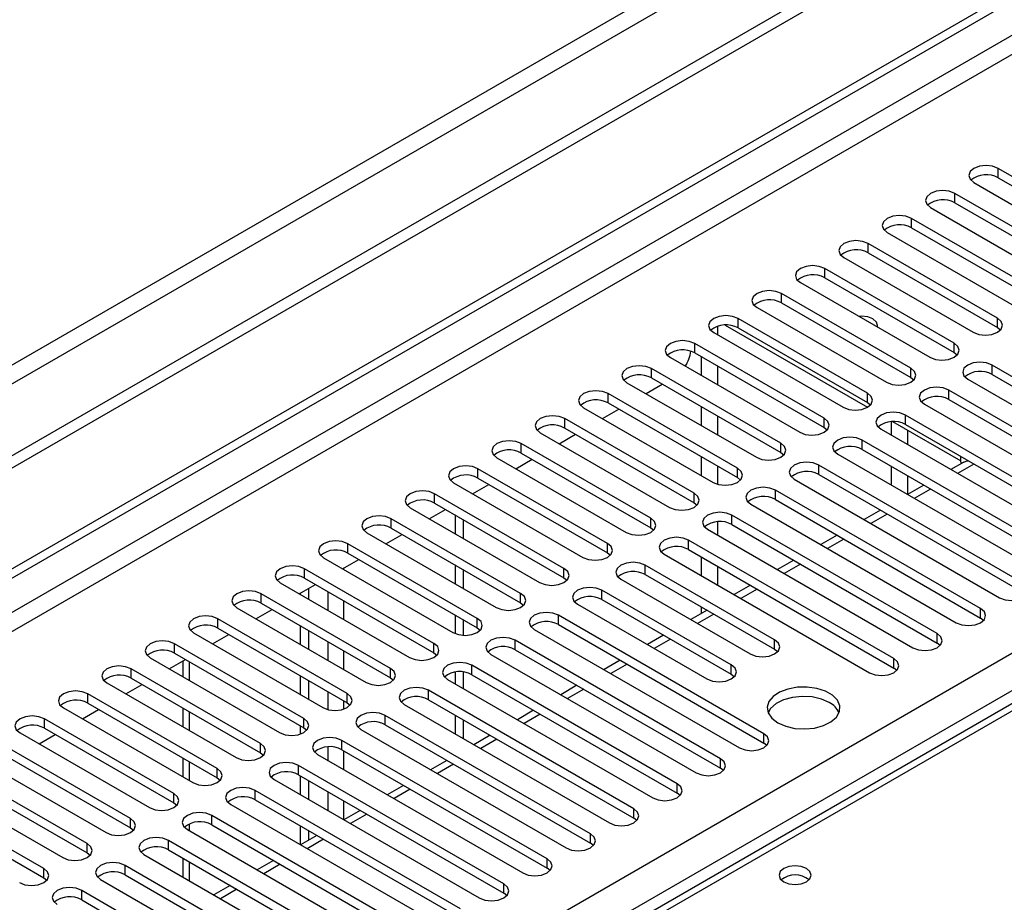
# Model space of a CAD drawing. Units: millimetres. Extents: x 2 to 5882, y 6 to 8322.
# Drawn here: x 3508 to 3636, y 2322 to 2437 of the extents above; entities that cross this region are included whole.
import ezdxf

# ---------------------------------------------------------------- set-up
doc = ezdxf.new("R2010")
doc.units = ezdxf.units.MM
doc.header["$LTSCALE"] = 28

msp = doc.modelspace()

# ---------------------------------------------------------------- linework, layer by layer
at = {"color": 7, "linetype": 'Continuous', "lineweight": 25}
for p, q in [((3990.46, 2659.676), (2586.146, 1848.983)), ((3990.46, 2658.043), (2586.146, 1847.35)), ((2286.687, 1661.36), (3659.888, 2454.093)), ((2287.747, 1660.748), (3660.949, 2453.48)), ((3652.534, 2408.312), (3635.652, 2418.057)), ((3635.652, 2416.833), (3652.534, 2407.087)), ((3632.47, 2416.22), (3649.352, 2406.475)), ((3646.877, 2405.046), (3629.995, 2414.792)), ((3626.813, 2412.955), (3643.695, 2403.209)), ((3629.995, 2413.567), (3646.877, 2403.821)), ((3641.22, 2401.78), (3624.338, 2411.526)), ((3624.338, 2410.301), (3641.22, 2400.555)), ((3621.156, 2409.689), (3638.038, 2399.943)), ((3635.563, 2398.515), (3618.681, 2408.26)), ((3615.499, 2406.424), (3632.381, 2396.678)), ((3618.681, 2407.036), (3635.563, 2397.29)), ((3629.906, 2395.249), (3613.024, 2404.995)), ((3613.024, 2403.77), (3629.906, 2394.024)), ((3609.842, 2403.158), (3626.724, 2393.412)), ((3624.249, 2391.983), (3607.367, 2401.729)), ((3604.185, 2399.892), (3621.068, 2390.146)), ((3607.367, 2400.504), (3624.249, 2390.759)), ((3599.077, 2396.31), (3599.077, 2397.471)), ((3600.016, 2397.618), (3618.604, 2386.887)), ((3600.017, 2397.618), (3618.604, 2386.888)), ((3618.593, 2388.718), (3601.71, 2398.464)), ((3598.528, 2396.627), (3615.411, 2386.881)), ((3601.71, 2397.239), (3618.593, 2387.493)), ((3635.563, 2397.29), (3635.956, 2396.984)), ((3612.936, 2385.452), (3596.054, 2395.198)), ((3596.054, 2393.973), (3612.936, 2384.227)), ((3596.955, 2391.003), (3596.955, 2393.453)), ((3629.906, 2394.024), (3630.3, 2393.718)), ((3592.872, 2393.361), (3609.754, 2383.615)), ((3599.077, 2389.779), (3599.077, 2392.228)), ((3661.638, 2376.931), (3634.856, 2392.392)), ((3607.279, 2382.186), (3590.397, 2391.932)), ((3634.856, 2391.167), (3661.638, 2375.706)), ((3587.215, 2390.095), (3604.097, 2380.35)), ((3589.697, 2388.662), (3591.818, 2389.887)), ((3590.397, 2390.707), (3607.279, 2380.962)), ((3624.249, 2390.759), (3624.643, 2390.452)), ((3631.674, 2390.555), (3658.456, 2375.094)), ((3601.622, 2378.921), (3584.74, 2388.667)), ((3655.981, 2373.665), (3629.199, 2389.126)), ((3584.74, 2387.442), (3601.622, 2377.696)), ((3618.593, 2387.493), (3618.986, 2387.187)), ((3626.017, 2387.289), (3652.799, 2371.828)), ((3629.199, 2387.901), (3655.981, 2372.44)), ((3581.558, 2386.83), (3598.44, 2377.084)), ((3584.04, 2385.397), (3586.161, 2386.621)), ((3596.955, 2384.472), (3596.955, 2386.921)), ((3650.324, 2370.4), (3623.542, 2385.86)), ((3595.965, 2375.655), (3579.083, 2385.401)), ((3599.077, 2383.248), (3599.077, 2385.697)), ((3621.704, 2385.008), (3621.704, 2383.248)), ((3621.848, 2385.015), (3630.755, 2379.873)), ((3621.849, 2385.015), (3630.755, 2379.873)), ((3623.542, 2384.635), (3650.324, 2369.175)), ((3575.901, 2383.564), (3592.783, 2373.818)), ((3578.383, 2382.131), (3580.504, 2383.356)), ((3579.083, 2384.176), (3595.965, 2374.43)), ((3612.936, 2384.227), (3613.329, 2383.921)), ((3620.36, 2384.023), (3647.142, 2368.563)), ((3623.825, 2383.873), (3623.825, 2382.023)), ((3590.308, 2372.39), (3573.426, 2382.135)), ((3644.667, 2367.134), (3617.886, 2382.595)), ((3573.426, 2380.911), (3590.308, 2371.165)), ((3607.279, 2380.962), (3607.672, 2380.656)), ((3614.704, 2380.758), (3641.485, 2365.297)), ((3617.886, 2381.37), (3644.667, 2365.909)), ((3570.244, 2380.298), (3587.126, 2370.553)), ((3572.726, 2378.865), (3574.848, 2380.09)), ((3596.955, 2377.941), (3596.955, 2380.39)), ((3639.01, 2363.868), (3612.229, 2379.329)), ((3631.164, 2379.736), (3629.476, 2378.761)), ((3630.755, 2379.71), (3630.755, 2380.472)), ((3630.755, 2379.71), (3630.937, 2379.605)), ((3584.652, 2369.124), (3567.769, 2378.87)), ((3599.077, 2376.826), (3599.077, 2379.165)), ((3612.229, 2378.104), (3639.01, 2362.643)), ((3621.704, 2379.165), (3621.704, 2376.716)), ((3564.587, 2377.033), (3581.47, 2367.287)), ((3567.07, 2375.6), (3569.191, 2376.824)), ((3567.769, 2377.645), (3584.652, 2367.899)), ((3601.622, 2377.696), (3602.015, 2377.39)), ((3609.047, 2377.492), (3635.828, 2362.031)), ((3623.825, 2377.941), (3623.825, 2375.499)), ((3578.995, 2365.858), (3562.112, 2375.604)), ((3633.353, 2360.603), (3606.572, 2376.063)), ((3625.94, 2376.72), (3623.819, 2375.496)), ((3562.112, 2374.379), (3578.995, 2364.633)), ((3595.965, 2374.43), (3596.358, 2374.124)), ((3603.39, 2374.226), (3630.172, 2358.766)), ((3606.572, 2374.839), (3633.353, 2359.378)), ((3558.931, 2373.767), (3575.813, 2364.021)), ((3561.413, 2372.334), (3563.534, 2373.559)), ((3620.283, 2373.454), (3618.162, 2372.23)), ((3573.338, 2362.593), (3556.456, 2372.339)), ((3564.782, 2372.838), (3564.782, 2370.389)), ((3565.843, 2372.226), (3565.843, 2369.777)), ((3599.077, 2370.185), (3599.077, 2371.946)), ((3627.697, 2357.337), (3600.915, 2372.798)), ((3553.274, 2370.502), (3570.156, 2360.756)), ((3556.456, 2371.114), (3573.338, 2361.368)), ((3590.308, 2371.165), (3590.702, 2370.859)), ((3597.733, 2370.961), (3624.515, 2355.5)), ((3600.915, 2371.573), (3627.697, 2356.112)), ((3567.681, 2359.327), (3550.799, 2369.073)), ((3555.756, 2369.069), (3557.877, 2370.293)), ((3622.04, 2354.071), (3595.258, 2369.532)), ((3614.626, 2370.189), (3612.505, 2368.964)), ((3550.799, 2367.848), (3567.681, 2358.102)), ((3584.652, 2367.899), (3585.045, 2367.593)), ((3595.258, 2368.307), (3622.04, 2352.847)), ((3547.617, 2367.236), (3564.499, 2357.49)), ((3550.099, 2365.803), (3552.22, 2367.027)), ((3592.076, 2367.695), (3618.858, 2352.234)), ((3596.955, 2364.878), (3596.955, 2367.327)), ((3608.97, 2366.923), (3606.848, 2365.699)), ((3562.024, 2356.061), (3545.142, 2365.807)), ((3564.782, 2366.307), (3564.782, 2363.858)), ((3565.843, 2365.695), (3565.843, 2363.246)), ((3606.483, 2356.521), (3589.601, 2366.266)), ((3599.077, 2363.654), (3599.077, 2366.103)), ((3541.96, 2363.97), (3558.842, 2354.224)), ((3545.142, 2364.582), (3562.024, 2354.837)), ((3578.995, 2364.633), (3579.388, 2364.327)), ((3586.419, 2364.43), (3603.301, 2354.684)), ((3589.601, 2365.042), (3606.483, 2355.296)), ((3544.442, 2362.537), (3546.563, 2363.762)), ((3544.63, 2362.429), (3544.63, 2362.645)), ((3545.69, 2361.817), (3545.69, 2363.258)), ((3600.827, 2353.255), (3583.944, 2363.001)), ((3603.313, 2363.657), (3601.192, 2362.433)), ((3556.367, 2352.796), (3539.485, 2362.542)), ((3573.338, 2361.368), (3573.731, 2361.062)), ((3583.944, 2361.776), (3600.827, 2352.03)), ((3536.303, 2360.705), (3553.185, 2350.959)), ((3538.785, 2359.272), (3540.907, 2360.496)), ((3539.485, 2361.317), (3556.367, 2351.571)), ((3580.762, 2361.164), (3597.645, 2351.418)), ((3597.656, 2360.392), (3595.535, 2359.167)), ((3596.955, 2359.988), (3596.955, 2360.796)), ((3656.392, 2359.116), (3406.076, 2214.612)), ((3550.71, 2349.53), (3533.828, 2359.276)), ((3564.782, 2359.776), (3564.782, 2357.352)), ((3565.843, 2359.163), (3565.843, 2357.118)), ((3605.069, 2344.274), (3578.288, 2359.735)), ((3633.747, 2359.072), (3633.353, 2359.378)), ((3533.828, 2358.051), (3550.71, 2348.305)), ((3544.63, 2355.898), (3544.63, 2358.347)), ((3545.69, 2355.286), (3545.69, 2357.735)), ((3567.681, 2358.102), (3568.074, 2357.796)), ((3575.106, 2357.898), (3601.887, 2342.438)), ((3578.288, 2358.51), (3605.069, 2343.05)), ((3530.646, 2357.439), (3547.528, 2347.693)), ((3533.129, 2356.006), (3535.25, 2357.231)), ((3599.412, 2341.009), (3572.631, 2356.47)), ((3591.999, 2357.126), (3589.878, 2355.902)), ((3545.054, 2346.264), (3528.171, 2356.01)), ((3572.631, 2355.245), (3599.412, 2339.784)), ((3606.483, 2355.296), (3606.877, 2354.99)), ((3628.09, 2355.806), (3627.697, 2356.112)), ((3524.989, 2354.173), (3541.872, 2344.428)), ((3527.472, 2352.74), (3529.593, 2353.965)), ((3528.171, 2354.786), (3545.054, 2345.04)), ((3529.255, 2353.77), (3529.255, 2351.711)), ((3562.024, 2354.837), (3562.417, 2354.531)), ((3569.449, 2354.633), (3596.23, 2339.172)), ((3586.342, 2353.861), (3584.221, 2352.636)), ((3539.397, 2342.999), (3522.515, 2352.745)), ((3565.843, 2352.332), (3565.843, 2350.183)), ((3593.756, 2337.743), (3566.974, 2353.204)), ((3622.433, 2352.541), (3622.04, 2352.847)), ((3522.515, 2351.52), (3539.397, 2341.774)), ((3544.63, 2349.367), (3544.63, 2351.816)), ((3545.69, 2348.754), (3545.69, 2351.203)), ((3556.367, 2351.571), (3556.76, 2351.265)), ((3563.792, 2351.367), (3590.574, 2335.906)), ((3564.782, 2352.312), (3564.782, 2350.795)), ((3566.974, 2351.979), (3593.756, 2336.518)), ((3600.827, 2352.03), (3601.22, 2351.724)), ((3519.333, 2350.908), (3536.215, 2341.162)), ((3521.815, 2349.475), (3523.936, 2350.699)), ((3588.099, 2334.478), (3561.317, 2349.938)), ((3580.685, 2350.595), (3578.564, 2349.37)), ((3533.74, 2339.733), (3516.858, 2349.479)), ((3561.317, 2348.714), (3588.099, 2333.253)), ((3513.676, 2347.642), (3530.558, 2337.896)), ((3516.158, 2346.209), (3518.279, 2347.434)), ((3516.858, 2348.254), (3533.74, 2338.508)), ((3529.255, 2347.629), (3529.255, 2345.18)), ((3550.71, 2348.305), (3551.104, 2347.999)), ((3558.135, 2348.101), (3584.917, 2332.641)), ((3575.028, 2347.329), (3572.907, 2346.105)), ((3528.083, 2336.468), (3511.201, 2346.213)), ((3582.442, 2331.212), (3555.66, 2346.673)), ((3564.782, 2346.713), (3564.782, 2344.264)), ((3565.843, 2346.101), (3565.843, 2343.652)), ((3511.201, 2344.989), (3528.083, 2335.243)), ((3544.63, 2344.235), (3544.63, 2345.284)), ((3545.054, 2345.04), (3545.447, 2344.734)), ((3552.478, 2344.836), (3579.26, 2329.375)), ((3555.66, 2345.448), (3582.442, 2329.987)), ((3508.019, 2344.377), (3524.901, 2334.631)), ((3510.501, 2342.944), (3512.622, 2344.168)), ((3576.785, 2327.946), (3550.003, 2343.407)), ((3569.372, 2344.064), (3567.25, 2342.839)), ((3522.426, 2333.202), (3505.544, 2342.948)), ((3550.003, 2342.182), (3576.785, 2326.722)), ((3605.462, 2342.744), (3605.069, 2343.05)), ((3502.362, 2341.111), (3519.244, 2331.365)), ((3505.544, 2341.723), (3522.426, 2331.977)), ((3529.255, 2341.097), (3529.255, 2338.648)), ((3539.397, 2341.774), (3539.79, 2341.468)), ((3546.821, 2341.57), (3573.603, 2326.109)), ((3563.715, 2340.798), (3561.594, 2339.574)), ((3516.769, 2329.936), (3499.887, 2339.682)), ((3571.128, 2324.681), (3544.346, 2340.141)), ((3599.806, 2339.478), (3599.412, 2339.784)), ((3499.887, 2338.457), (3516.769, 2328.712)), ((3533.74, 2338.508), (3534.133, 2338.202)), ((3541.164, 2338.305), (3567.946, 2322.844)), ((3544.346, 2338.917), (3571.128, 2323.456)), ((3544.63, 2336.304), (3544.63, 2338.753)), ((3496.705, 2337.845), (3513.587, 2328.099)), ((3545.69, 2335.692), (3545.69, 2338.141)), ((3558.058, 2337.532), (3555.937, 2336.308)), ((3511.112, 2326.671), (3494.23, 2336.417)), ((3565.471, 2321.415), (3538.69, 2336.876)), ((3538.69, 2335.651), (3565.471, 2320.19)), ((3594.149, 2336.212), (3593.756, 2336.518)), ((3494.23, 2335.192), (3511.112, 2325.446)), ((3528.083, 2335.243), (3528.476, 2334.937)), ((3535.508, 2335.039), (3562.289, 2319.578)), ((3559.814, 2318.149), (3533.033, 2333.61)), ((3552.401, 2334.267), (3550.28, 2333.042)), ((3588.492, 2332.947), (3588.099, 2333.253)), ((3522.426, 2331.977), (3522.819, 2331.671)), ((3529.851, 2331.773), (3556.632, 2316.313)), ((3533.033, 2332.385), (3559.814, 2316.925)), ((3544.63, 2329.78), (3544.63, 2332.222)), ((3546.744, 2331.001), (3544.623, 2329.777)), ((3545.69, 2330.393), (3545.69, 2331.61)), ((3554.158, 2314.884), (3527.376, 2330.345)), ((3582.835, 2329.681), (3582.442, 2329.987)), ((3516.769, 2328.712), (3517.162, 2328.405)), ((3524.194, 2328.508), (3550.976, 2313.047)), ((3527.376, 2329.12), (3554.158, 2313.659)), ((3529.255, 2328.035), (3529.255, 2325.586)), ((3548.501, 2311.618), (3521.719, 2327.079)), ((3541.087, 2327.736), (3538.966, 2326.511)), ((3577.178, 2326.415), (3576.785, 2326.722)), ((3511.112, 2325.446), (3511.506, 2325.14)), ((3521.719, 2325.854), (3548.501, 2310.393)), ((3518.537, 2325.242), (3545.319, 2309.781)), ((3535.43, 2324.47), (3533.309, 2323.245)), ((3542.844, 2308.353), (3516.062, 2323.813)), ((3571.521, 2323.15), (3571.128, 2323.456)), ((3516.062, 2322.588), (3542.844, 2307.128))]:
    msp.add_line(p, q, dxfattribs=at)
at = {"color": 8, "linetype": 'Continuous', "lineweight": 25}
for p, q in [((3929.119, 2636.102), (2576.954, 1855.514)), ((2578.015, 1853.677), (3930.18, 2634.265)), ((3659.959, 2448.418), (2287.747, 1656.257)), ((2288.808, 1654.42), (3659.888, 2445.928)), ((3635.652, 2416.833), (3635.652, 2418.057)), ((3629.995, 2413.567), (3629.995, 2414.792)), ((3624.338, 2410.301), (3624.338, 2411.526)), ((3618.681, 2407.036), (3618.681, 2408.26)), ((3613.024, 2403.77), (3613.024, 2404.995)), ((3607.367, 2400.504), (3607.367, 2401.729)), ((3601.71, 2397.239), (3601.71, 2398.464)), ((3635.563, 2397.29), (3635.563, 2398.515)), ((3596.054, 2393.973), (3596.054, 2395.198)), ((3629.906, 2394.024), (3629.906, 2395.249)), ((3634.856, 2391.167), (3634.856, 2392.392)), ((3590.397, 2390.707), (3590.397, 2391.932)), ((3624.249, 2390.759), (3624.249, 2391.983)), ((3584.74, 2387.442), (3584.74, 2388.667)), ((3618.593, 2387.493), (3618.593, 2388.718)), ((3629.199, 2387.901), (3629.199, 2389.126)), ((3623.542, 2384.635), (3623.542, 2385.86)), ((3579.083, 2384.176), (3579.083, 2385.401)), ((3612.936, 2384.227), (3612.936, 2385.452)), ((3573.426, 2380.911), (3573.426, 2382.135)), ((3607.279, 2380.962), (3607.279, 2382.186)), ((3617.886, 2381.37), (3617.886, 2382.595)), ((3612.229, 2378.104), (3612.229, 2379.329)), ((3632.476, 2379.478), (3630.354, 2378.254)), ((3567.769, 2377.645), (3567.769, 2378.87)), ((3601.622, 2377.696), (3601.622, 2378.921)), ((3562.112, 2374.379), (3562.112, 2375.604)), ((3595.965, 2374.43), (3595.965, 2375.655)), ((3606.572, 2374.839), (3606.572, 2376.063)), ((3626.819, 2376.213), (3624.698, 2374.988)), ((3621.162, 2372.947), (3619.041, 2371.723)), ((3556.456, 2371.114), (3556.456, 2372.339)), ((3590.308, 2371.165), (3590.308, 2372.39)), ((3600.915, 2371.573), (3600.915, 2372.798)), ((3550.799, 2367.848), (3550.799, 2369.073)), ((3584.652, 2367.899), (3584.652, 2369.124)), ((3595.258, 2368.307), (3595.258, 2369.532)), ((3615.505, 2369.682), (3613.384, 2368.457)), ((3545.142, 2364.582), (3545.142, 2365.807)), ((3550.286, 2365.695), (3550.286, 2365.911)), ((3578.995, 2364.633), (3578.995, 2365.858)), ((3589.601, 2365.042), (3589.601, 2366.266)), ((3609.848, 2366.416), (3607.727, 2365.191)), ((2431.82, 1658.808), (3652.287, 2363.368)), ((3548.165, 2362.837), (3548.165, 2360.388)), ((3583.944, 2361.776), (3583.944, 2363.001)), ((3604.191, 2363.15), (3602.07, 2361.926)), ((3539.485, 2361.317), (3539.485, 2362.542)), ((3550.286, 2359.164), (3550.286, 2361.613)), ((3573.338, 2361.368), (3573.338, 2362.593)), ((3633.353, 2359.378), (3633.353, 2360.603)), ((3654.408, 2359.694), (2433.942, 1655.134)), ((3657.767, 2358.98), (3407.451, 2214.476)), ((3533.828, 2358.051), (3533.828, 2359.276)), ((3567.681, 2358.102), (3567.681, 2359.327)), ((3578.288, 2358.51), (3578.288, 2359.735)), ((3598.534, 2359.885), (3596.413, 2358.66)), ((3548.165, 2356.306), (3548.165, 2353.857)), ((3572.631, 2355.245), (3572.631, 2356.47)), ((3592.878, 2356.619), (3590.756, 2355.395)), ((3606.483, 2355.296), (3606.483, 2356.521)), ((3627.697, 2356.112), (3627.697, 2357.337)), ((3528.171, 2354.786), (3528.171, 2356.01)), ((3550.286, 2352.632), (3550.286, 2355.081)), ((3562.024, 2354.837), (3562.024, 2356.061)), ((3530.134, 2351.204), (3530.134, 2353.653)), ((3622.04, 2352.847), (3622.04, 2354.071)), ((3522.515, 2351.52), (3522.515, 2352.745)), ((3556.367, 2351.571), (3556.367, 2352.796)), ((3566.974, 2351.979), (3566.974, 2353.204)), ((3587.221, 2353.353), (3585.1, 2352.129)), ((3600.827, 2352.03), (3600.827, 2353.255)), ((3548.165, 2349.775), (3548.165, 2347.435)), ((3561.317, 2348.714), (3561.317, 2349.938)), ((3581.564, 2350.088), (3579.443, 2348.863)), ((3516.858, 2348.254), (3516.858, 2349.479)), ((3550.286, 2347.501), (3550.286, 2348.55)), ((3550.71, 2348.305), (3550.71, 2349.53)), ((3511.201, 2344.989), (3511.201, 2346.213)), ((3530.134, 2344.672), (3530.134, 2347.121)), ((3545.054, 2345.04), (3545.054, 2346.264)), ((3555.66, 2345.448), (3555.66, 2346.673)), ((3575.907, 2346.822), (3573.786, 2345.598)), ((3550.003, 2342.182), (3550.003, 2343.407)), ((3570.25, 2343.557), (3568.129, 2342.332)), ((3605.069, 2343.05), (3605.069, 2344.274)), ((3539.397, 2341.774), (3539.397, 2342.999)), ((3548.165, 2342.555), (3548.165, 2340.794)), ((3550.286, 2339.57), (3550.286, 2342.019)), ((3599.412, 2339.784), (3599.412, 2341.009)), ((3530.134, 2338.141), (3530.134, 2340.59)), ((3533.74, 2338.508), (3533.74, 2339.733)), ((3544.346, 2338.917), (3544.346, 2340.141)), ((3564.593, 2340.291), (3562.472, 2339.066)), ((3558.936, 2337.025), (3556.815, 2335.801)), ((3593.756, 2336.518), (3593.756, 2337.743)), ((3528.083, 2335.243), (3528.083, 2336.468)), ((3538.69, 2335.651), (3538.69, 2336.876)), ((3548.165, 2336.712), (3548.165, 2334.263)), ((3550.286, 2333.046), (3550.286, 2335.488)), ((3588.099, 2333.253), (3588.099, 2334.478)), ((3522.426, 2331.977), (3522.426, 2333.202)), ((3533.033, 2332.385), (3533.033, 2333.61)), ((3553.28, 2333.76), (3551.158, 2332.535)), ((3530.134, 2331.61), (3530.134, 2332.524)), ((3547.623, 2330.494), (3545.502, 2329.269)), ((3582.442, 2329.987), (3582.442, 2331.212)), ((3516.769, 2328.712), (3516.769, 2329.936)), ((3527.376, 2329.12), (3527.376, 2330.345)), ((3576.785, 2326.722), (3576.785, 2327.946)), ((3511.112, 2325.446), (3511.112, 2326.671)), ((3521.719, 2325.854), (3521.719, 2327.079)), ((3530.134, 2325.079), (3530.134, 2327.528)), ((3541.966, 2327.228), (3539.845, 2326.004)), ((3571.128, 2323.456), (3571.128, 2324.681)), ((3516.062, 2322.588), (3516.062, 2323.813)), ((3536.309, 2323.963), (3534.188, 2322.738))]:
    msp.add_line(p, q, dxfattribs=at)
at = {"color": 7, "linetype": 'Continuous', "lineweight": 25, "flags": 128}
for points in [[(3635.652, 2418.057), (3634.922, 2418.339), (3634.061, 2418.438), (3633.2, 2418.339), (3632.47, 2418.057), (3631.982, 2417.636), (3631.811, 2417.139), (3631.982, 2416.642), (3632.47, 2416.22)], [(3629.995, 2414.792), (3629.265, 2415.073), (3628.404, 2415.172), (3627.543, 2415.073), (3626.813, 2414.792), (3626.325, 2414.37), (3626.154, 2413.873), (3626.325, 2413.376), (3626.813, 2412.955)], [(3624.338, 2411.526), (3623.608, 2411.808), (3622.747, 2411.907), (3621.886, 2411.808), (3621.156, 2411.526), (3620.668, 2411.105), (3620.497, 2410.608), (3620.668, 2410.111), (3621.156, 2409.689)], [(3618.681, 2408.26), (3617.951, 2408.542), (3617.09, 2408.641), (3616.229, 2408.542), (3615.499, 2408.26), (3615.011, 2407.839), (3614.84, 2407.342), (3615.011, 2406.845), (3615.499, 2406.424)], [(3613.024, 2404.995), (3612.294, 2405.276), (3611.433, 2405.375), (3610.572, 2405.276), (3609.842, 2404.995), (3609.354, 2404.573), (3609.183, 2404.076), (3609.354, 2403.579), (3609.842, 2403.158)], [(3607.367, 2401.729), (3606.637, 2402.011), (3605.776, 2402.11), (3604.915, 2402.011), (3604.185, 2401.729), (3603.698, 2401.308), (3603.526, 2400.811), (3603.698, 2400.314), (3604.185, 2399.892)], [(3601.71, 2398.464), (3600.981, 2398.745), (3600.119, 2398.844), (3599.258, 2398.745), (3598.528, 2398.464), (3598.041, 2398.042), (3597.869, 2397.545), (3598.041, 2397.048), (3598.528, 2396.627)], [(3619.889, 2397.358), (3619.915, 2397.548), (3619.755, 2398.012), (3619.3, 2398.406), (3618.619, 2398.668), (3617.815, 2398.761), (3617.485, 2398.746)], [(3632.381, 2396.678), (3633.111, 2396.396), (3633.972, 2396.297), (3634.833, 2396.396), (3635.563, 2396.678), (3636.051, 2397.099), (3636.222, 2397.596), (3636.051, 2398.093), (3635.563, 2398.515)], [(3596.054, 2395.198), (3595.324, 2395.48), (3594.463, 2395.578), (3593.602, 2395.48), (3592.872, 2395.198), (3592.384, 2394.777), (3592.213, 2394.279), (3592.384, 2393.782), (3592.872, 2393.361)], [(3626.724, 2393.412), (3627.454, 2393.131), (3628.315, 2393.032), (3629.176, 2393.131), (3629.906, 2393.412), (3630.394, 2393.833), (3630.565, 2394.331), (3630.394, 2394.828), (3629.906, 2395.249)], [(3590.397, 2391.932), (3589.667, 2392.214), (3588.806, 2392.313), (3587.945, 2392.214), (3587.215, 2391.932), (3586.727, 2391.511), (3586.556, 2391.014), (3586.727, 2390.517), (3587.215, 2390.095)], [(3634.856, 2392.392), (3634.126, 2392.673), (3633.265, 2392.772), (3632.404, 2392.673), (3631.674, 2392.392), (3631.186, 2391.97), (3631.015, 2391.473), (3631.186, 2390.976), (3631.674, 2390.555)], [(3621.068, 2390.146), (3621.797, 2389.865), (3622.659, 2389.766), (3623.52, 2389.865), (3624.249, 2390.146), (3624.737, 2390.568), (3624.909, 2391.065), (3624.737, 2391.562), (3624.249, 2391.983)], [(3584.74, 2388.667), (3584.01, 2388.948), (3583.149, 2389.047), (3582.288, 2388.948), (3581.558, 2388.667), (3581.07, 2388.245), (3580.899, 2387.748), (3581.07, 2387.251), (3581.558, 2386.83)], [(3615.411, 2386.881), (3616.141, 2386.599), (3617.002, 2386.5), (3617.863, 2386.599), (3618.593, 2386.881), (3619.08, 2387.302), (3619.252, 2387.799), (3619.08, 2388.296), (3618.593, 2388.718)], [(3629.199, 2389.126), (3628.469, 2389.407), (3627.608, 2389.506), (3626.747, 2389.407), (3626.017, 2389.126), (3625.53, 2388.705), (3625.358, 2388.207), (3625.53, 2387.71), (3626.017, 2387.289)], [(3579.083, 2385.401), (3578.353, 2385.683), (3577.492, 2385.781), (3576.631, 2385.683), (3575.901, 2385.401), (3575.413, 2384.98), (3575.242, 2384.483), (3575.413, 2383.986), (3575.901, 2383.564)], [(3623.542, 2385.86), (3622.812, 2386.142), (3621.951, 2386.241), (3621.09, 2386.142), (3620.36, 2385.86), (3619.873, 2385.439), (3619.701, 2384.942), (3619.873, 2384.445), (3620.36, 2384.023)], [(3609.754, 2383.615), (3610.484, 2383.334), (3611.345, 2383.235), (3612.206, 2383.334), (3612.936, 2383.615), (3613.424, 2384.037), (3613.595, 2384.534), (3613.424, 2385.031), (3612.936, 2385.452)], [(3573.426, 2382.135), (3572.696, 2382.417), (3571.835, 2382.516), (3570.974, 2382.417), (3570.244, 2382.135), (3569.756, 2381.714), (3569.585, 2381.217), (3569.756, 2380.72), (3570.244, 2380.298)], [(3604.097, 2380.35), (3604.827, 2380.068), (3605.688, 2379.969), (3606.549, 2380.068), (3607.279, 2380.35), (3607.767, 2380.771), (3607.938, 2381.268), (3607.767, 2381.765), (3607.279, 2382.186)], [(3617.886, 2382.595), (3617.156, 2382.876), (3616.295, 2382.975), (3615.433, 2382.876), (3614.704, 2382.595), (3614.216, 2382.173), (3614.045, 2381.676), (3614.216, 2381.179), (3614.704, 2380.758)], [(3612.229, 2379.329), (3611.499, 2379.611), (3610.638, 2379.709), (3609.777, 2379.611), (3609.047, 2379.329), (3608.559, 2378.908), (3608.388, 2378.411), (3608.559, 2377.913), (3609.047, 2377.492)], [(3631.164, 2379.736), (3631.486, 2379.855), (3631.79, 2379.874)], [(3567.769, 2378.87), (3567.039, 2379.151), (3566.178, 2379.25), (3565.317, 2379.151), (3564.587, 2378.87), (3564.1, 2378.448), (3563.928, 2377.951), (3564.1, 2377.454), (3564.587, 2377.033)], [(3598.44, 2377.084), (3599.17, 2376.802), (3600.031, 2376.703), (3600.892, 2376.802), (3601.622, 2377.084), (3602.11, 2377.505), (3602.281, 2378.002), (3602.11, 2378.499), (3601.622, 2378.921)], [(3562.112, 2375.604), (3561.383, 2375.886), (3560.521, 2375.985), (3559.66, 2375.886), (3558.93, 2375.604), (3558.443, 2375.183), (3558.271, 2374.686), (3558.443, 2374.189), (3558.931, 2373.767)], [(3592.783, 2373.818), (3593.513, 2373.537), (3594.374, 2373.438), (3595.235, 2373.537), (3595.965, 2373.818), (3596.453, 2374.24), (3596.624, 2374.737), (3596.453, 2375.234), (3595.965, 2375.655)], [(3606.572, 2376.063), (3605.842, 2376.345), (3604.981, 2376.444), (3604.12, 2376.345), (3603.39, 2376.063), (3602.902, 2375.642), (3602.731, 2375.145), (3602.902, 2374.648), (3603.39, 2374.226)], [(3600.915, 2372.798), (3600.185, 2373.079), (3599.324, 2373.178), (3598.463, 2373.079), (3597.733, 2372.798), (3597.245, 2372.376), (3597.074, 2371.879), (3597.245, 2371.382), (3597.733, 2370.961)], [(3556.456, 2372.339), (3555.726, 2372.62), (3554.865, 2372.719), (3554.004, 2372.62), (3553.274, 2372.339), (3552.786, 2371.917), (3552.615, 2371.42), (3552.786, 2370.923), (3553.274, 2370.502)], [(3587.126, 2370.553), (3587.856, 2370.271), (3588.717, 2370.172), (3589.578, 2370.271), (3590.308, 2370.553), (3590.796, 2370.974), (3590.967, 2371.471), (3590.796, 2371.968), (3590.308, 2372.39)], [(3550.799, 2369.073), (3550.069, 2369.354), (3549.208, 2369.453), (3548.347, 2369.354), (3547.617, 2369.073), (3547.129, 2368.652), (3546.958, 2368.154), (3547.129, 2367.657), (3547.617, 2367.236)], [(3581.47, 2367.287), (3582.199, 2367.005), (3583.061, 2366.907), (3583.922, 2367.005), (3584.651, 2367.287), (3585.139, 2367.708), (3585.311, 2368.205), (3585.139, 2368.703), (3584.652, 2369.124)], [(3595.258, 2369.532), (3594.528, 2369.814), (3593.667, 2369.913), (3592.806, 2369.814), (3592.076, 2369.532), (3591.588, 2369.111), (3591.417, 2368.614), (3591.588, 2368.117), (3592.076, 2367.695)], [(3589.601, 2366.266), (3588.871, 2366.548), (3588.01, 2366.647), (3587.149, 2366.548), (3586.419, 2366.266), (3585.932, 2365.845), (3585.76, 2365.348), (3585.932, 2364.851), (3586.419, 2364.43)], [(3545.142, 2365.807), (3544.412, 2366.089), (3543.551, 2366.188), (3542.69, 2366.089), (3541.96, 2365.807), (3541.472, 2365.386), (3541.301, 2364.889), (3541.472, 2364.392), (3541.96, 2363.97)], [(3575.813, 2364.021), (3576.543, 2363.74), (3577.404, 2363.641), (3578.265, 2363.74), (3578.995, 2364.021), (3579.482, 2364.443), (3579.654, 2364.94), (3579.482, 2365.437), (3578.995, 2365.858)], [(3539.485, 2362.542), (3538.755, 2362.823), (3537.894, 2362.922), (3537.033, 2362.823), (3536.303, 2362.542), (3535.815, 2362.12), (3535.644, 2361.623), (3535.815, 2361.126), (3536.303, 2360.705)], [(3583.944, 2363.001), (3583.214, 2363.282), (3582.353, 2363.381), (3581.492, 2363.282), (3580.762, 2363.001), (3580.275, 2362.579), (3580.103, 2362.082), (3580.275, 2361.585), (3580.762, 2361.164)], [(3635.828, 2362.031), (3636.558, 2361.75), (3637.419, 2361.651), (3638.28, 2361.75), (3639.01, 2362.031), (3639.498, 2362.453), (3639.669, 2362.95), (3639.498, 2363.447), (3639.01, 2363.868)], [(3570.156, 2360.756), (3570.886, 2360.474), (3571.747, 2360.375), (3572.608, 2360.474), (3573.338, 2360.756), (3573.826, 2361.177), (3573.997, 2361.674), (3573.826, 2362.171), (3573.338, 2362.593)], [(3578.288, 2359.735), (3577.558, 2360.017), (3576.697, 2360.116), (3575.836, 2360.017), (3575.106, 2359.735), (3574.618, 2359.314), (3574.447, 2358.817), (3574.618, 2358.32), (3575.106, 2357.898)], [(3630.172, 2358.766), (3630.901, 2358.484), (3631.763, 2358.385), (3632.624, 2358.484), (3633.353, 2358.766), (3633.841, 2359.187), (3634.013, 2359.684), (3633.841, 2360.181), (3633.353, 2360.603)], [(3533.828, 2359.276), (3533.098, 2359.558), (3532.237, 2359.656), (3531.376, 2359.558), (3530.646, 2359.276), (3530.158, 2358.855), (3529.987, 2358.358), (3530.158, 2357.86), (3530.646, 2357.439)], [(3564.499, 2357.49), (3565.229, 2357.209), (3566.09, 2357.11), (3566.951, 2357.209), (3567.681, 2357.49), (3568.169, 2357.912), (3568.34, 2358.409), (3568.169, 2358.906), (3567.681, 2359.327)], [(3528.171, 2356.01), (3527.441, 2356.292), (3526.58, 2356.391), (3525.719, 2356.292), (3524.989, 2356.01), (3524.502, 2355.589), (3524.33, 2355.092), (3524.502, 2354.595), (3524.989, 2354.173)], [(3572.631, 2356.47), (3571.901, 2356.751), (3571.04, 2356.85), (3570.179, 2356.751), (3569.449, 2356.47), (3568.961, 2356.048), (3568.79, 2355.551), (3568.961, 2355.054), (3569.449, 2354.633)], [(3603.301, 2354.684), (3604.031, 2354.402), (3604.892, 2354.303), (3605.753, 2354.402), (3606.483, 2354.684), (3606.971, 2355.105), (3607.142, 2355.602), (3606.971, 2356.099), (3606.483, 2356.521)], [(3624.515, 2355.5), (3625.245, 2355.219), (3626.106, 2355.12), (3626.967, 2355.219), (3627.697, 2355.5), (3628.184, 2355.921), (3628.356, 2356.419), (3628.184, 2356.916), (3627.697, 2357.337)], [(3558.842, 2354.224), (3559.572, 2353.943), (3560.433, 2353.844), (3561.294, 2353.943), (3562.024, 2354.224), (3562.512, 2354.646), (3562.683, 2355.143), (3562.512, 2355.64), (3562.024, 2356.061)], [(3618.858, 2352.234), (3619.588, 2351.953), (3620.449, 2351.854), (3621.31, 2351.953), (3622.04, 2352.234), (3622.528, 2352.656), (3622.699, 2353.153), (3622.528, 2353.65), (3622.04, 2354.071)], [(3522.515, 2352.745), (3521.785, 2353.026), (3520.924, 2353.125), (3520.062, 2353.026), (3519.333, 2352.745), (3518.845, 2352.323), (3518.674, 2351.826), (3518.845, 2351.329), (3519.333, 2350.908)], [(3553.185, 2350.959), (3553.915, 2350.677), (3554.776, 2350.578), (3555.637, 2350.677), (3556.367, 2350.959), (3556.855, 2351.38), (3557.026, 2351.877), (3556.855, 2352.374), (3556.367, 2352.796)], [(3566.974, 2353.204), (3566.244, 2353.486), (3565.383, 2353.584), (3564.522, 2353.486), (3563.792, 2353.204), (3563.304, 2352.783), (3563.133, 2352.286), (3563.304, 2351.788), (3563.792, 2351.367)], [(3597.645, 2351.418), (3598.375, 2351.136), (3599.236, 2351.038), (3600.097, 2351.137), (3600.827, 2351.418), (3601.314, 2351.839), (3601.486, 2352.337), (3601.314, 2352.834), (3600.827, 2353.255)], [(3516.858, 2349.479), (3516.128, 2349.761), (3515.267, 2349.86), (3514.406, 2349.761), (3513.676, 2349.479), (3513.188, 2349.058), (3513.017, 2348.561), (3513.188, 2348.064), (3513.676, 2347.642)], [(3561.317, 2349.938), (3560.587, 2350.22), (3559.726, 2350.319), (3558.865, 2350.22), (3558.135, 2349.938), (3557.647, 2349.517), (3557.476, 2349.02), (3557.647, 2348.523), (3558.135, 2348.101)], [(3606.89, 2345.693), (3607.921, 2345.242), (3609.124, 2344.968), (3610.411, 2344.892), (3611.686, 2345.019), (3612.854, 2345.339), (3613.829, 2345.83), (3614.539, 2346.454), (3614.93, 2347.166), (3614.974, 2347.913), (3614.668, 2348.638), (3614.034, 2349.289), (3613.119, 2349.817), (3611.992, 2350.183), (3610.735, 2350.36), (3609.442, 2350.334), (3608.209, 2350.108), (3607.127, 2349.699), (3606.277, 2349.136), (3605.722, 2348.462), (3605.502, 2347.726), (3605.634, 2346.983), (3606.109, 2346.288), (3606.89, 2345.693)], [(3547.528, 2347.693), (3548.258, 2347.412), (3549.119, 2347.313), (3549.98, 2347.412), (3550.71, 2347.693), (3551.198, 2348.115), (3551.369, 2348.612), (3551.198, 2349.109), (3550.71, 2349.53)], [(3613.608, 2348.346), (3612.577, 2348.798), (3611.374, 2349.071), (3610.087, 2349.148), (3608.812, 2349.021), (3607.644, 2348.7), (3606.669, 2348.209), (3605.959, 2347.585), (3605.619, 2347.02)], [(3511.201, 2346.213), (3510.471, 2346.495), (3509.61, 2346.594), (3508.749, 2346.495), (3508.019, 2346.213), (3507.531, 2345.792), (3507.36, 2345.295), (3507.531, 2344.798), (3508.019, 2344.377)], [(3541.872, 2344.428), (3542.601, 2344.146), (3543.463, 2344.047), (3544.324, 2344.146), (3545.054, 2344.428), (3545.541, 2344.849), (3545.713, 2345.346), (3545.541, 2345.843), (3545.054, 2346.264)], [(3555.66, 2346.673), (3554.93, 2346.954), (3554.069, 2347.053), (3553.208, 2346.954), (3552.478, 2346.673), (3551.99, 2346.251), (3551.819, 2345.754), (3551.99, 2345.257), (3552.478, 2344.836)], [(3550.003, 2343.407), (3549.273, 2343.689), (3548.412, 2343.788), (3547.551, 2343.689), (3546.821, 2343.407), (3546.334, 2342.986), (3546.162, 2342.489), (3546.334, 2341.992), (3546.821, 2341.57)], [(3601.887, 2342.438), (3602.617, 2342.156), (3603.478, 2342.057), (3604.339, 2342.156), (3605.069, 2342.438), (3605.557, 2342.859), (3605.728, 2343.356), (3605.557, 2343.853), (3605.069, 2344.274)], [(3536.215, 2341.162), (3536.945, 2340.88), (3537.806, 2340.782), (3538.667, 2340.88), (3539.397, 2341.162), (3539.884, 2341.583), (3540.056, 2342.08), (3539.884, 2342.577), (3539.397, 2342.999)], [(3596.23, 2339.172), (3596.96, 2338.89), (3597.821, 2338.792), (3598.682, 2338.89), (3599.412, 2339.172), (3599.9, 2339.593), (3600.071, 2340.09), (3599.9, 2340.587), (3599.412, 2341.009)], [(3530.558, 2337.896), (3531.288, 2337.615), (3532.149, 2337.516), (3533.01, 2337.615), (3533.74, 2337.896), (3534.228, 2338.318), (3534.399, 2338.815), (3534.228, 2339.312), (3533.74, 2339.733)], [(3544.346, 2340.141), (3543.616, 2340.423), (3542.755, 2340.522), (3541.894, 2340.423), (3541.164, 2340.141), (3540.677, 2339.72), (3540.505, 2339.223), (3540.677, 2338.726), (3541.164, 2338.305)], [(3538.69, 2336.876), (3537.96, 2337.157), (3537.099, 2337.256), (3536.238, 2337.157), (3535.508, 2336.876), (3535.02, 2336.454), (3534.849, 2335.957), (3535.02, 2335.46), (3535.508, 2335.039)], [(3590.574, 2335.906), (3591.303, 2335.625), (3592.165, 2335.526), (3593.026, 2335.625), (3593.755, 2335.906), (3594.243, 2336.328), (3594.415, 2336.825), (3594.243, 2337.322), (3593.756, 2337.743)], [(3524.901, 2334.631), (3525.631, 2334.349), (3526.492, 2334.25), (3527.353, 2334.349), (3528.083, 2334.631), (3528.571, 2335.052), (3528.742, 2335.549), (3528.571, 2336.046), (3528.083, 2336.468)], [(3584.917, 2332.641), (3585.647, 2332.359), (3586.508, 2332.26), (3587.369, 2332.359), (3588.099, 2332.641), (3588.586, 2333.062), (3588.758, 2333.559), (3588.586, 2334.056), (3588.099, 2334.478)], [(3519.244, 2331.365), (3519.974, 2331.083), (3520.835, 2330.985), (3521.696, 2331.083), (3522.426, 2331.365), (3522.914, 2331.786), (3523.085, 2332.283), (3522.914, 2332.781), (3522.426, 2333.202)], [(3533.033, 2333.61), (3532.303, 2333.892), (3531.442, 2333.991), (3530.581, 2333.892), (3529.851, 2333.61), (3529.363, 2333.189), (3529.192, 2332.692), (3529.363, 2332.195), (3529.851, 2331.773)], [(3527.376, 2330.345), (3526.646, 2330.626), (3525.785, 2330.725), (3524.924, 2330.626), (3524.194, 2330.345), (3523.706, 2329.923), (3523.535, 2329.426), (3523.706, 2328.929), (3524.194, 2328.508)], [(3579.26, 2329.375), (3579.99, 2329.093), (3580.851, 2328.995), (3581.712, 2329.093), (3582.442, 2329.375), (3582.93, 2329.796), (3583.101, 2330.294), (3582.93, 2330.791), (3582.442, 2331.212)], [(3513.587, 2328.099), (3514.317, 2327.818), (3515.178, 2327.719), (3516.039, 2327.818), (3516.769, 2328.099), (3517.257, 2328.521), (3517.428, 2329.018), (3517.257, 2329.515), (3516.769, 2329.936)], [(3573.603, 2326.109), (3574.333, 2325.828), (3575.194, 2325.729), (3576.055, 2325.828), (3576.785, 2326.109), (3577.273, 2326.531), (3577.444, 2327.028), (3577.273, 2327.525), (3576.785, 2327.946)], [(3507.93, 2324.834), (3508.66, 2324.552), (3509.521, 2324.453), (3510.382, 2324.552), (3511.112, 2324.834), (3511.6, 2325.255), (3511.771, 2325.752), (3511.6, 2326.249), (3511.112, 2326.671)], [(3521.719, 2327.079), (3520.989, 2327.36), (3520.128, 2327.459), (3519.267, 2327.36), (3518.537, 2327.079), (3518.049, 2326.658), (3517.878, 2326.16), (3518.049, 2325.663), (3518.537, 2325.242)], [(3610.638, 2326.671), (3609.957, 2326.933), (3609.153, 2327.026), (3608.349, 2326.933), (3607.668, 2326.671), (3607.213, 2326.277), (3607.053, 2325.813), (3607.213, 2325.349), (3607.668, 2324.956), (3608.349, 2324.693), (3609.153, 2324.601), (3609.957, 2324.693), (3610.638, 2324.956), (3611.093, 2325.349), (3611.253, 2325.813), (3611.093, 2326.277), (3610.638, 2326.671)], [(3516.062, 2323.813), (3515.332, 2324.095), (3514.471, 2324.194), (3513.61, 2324.095), (3512.88, 2323.813), (3512.392, 2323.392), (3512.221, 2322.895), (3512.392, 2322.398), (3512.88, 2321.976)], [(3567.946, 2322.844), (3568.676, 2322.562), (3569.537, 2322.463), (3570.398, 2322.562), (3571.128, 2322.844), (3571.616, 2323.265), (3571.787, 2323.762), (3571.616, 2324.259), (3571.128, 2324.681)]]:
    msp.add_lwpolyline(points, dxfattribs=at)
at = {"color": 7, "linetype": 'Continuous', "lineweight": 25}
for centre, radius, start, end in [((3634.089, 2414.054), 3.188, 60.64481, 129.14062), ((3628.432, 2410.788), 3.188, 60.64483, 129.1406), ((3622.775, 2407.523), 3.188, 60.6453, 129.14029), ((3617.118, 2404.257), 3.188, 60.6453, 129.14029), ((3611.461, 2400.991), 3.188, 60.6453, 129.14029), ((3605.804, 2397.726), 3.188, 60.6453, 129.14029), ((3600.148, 2394.46), 3.188, 60.64517, 129.14042), ((3594.491, 2391.194), 3.188, 60.64517, 129.14042), ((3590.986, 2394.718), 4.571, 327.08347, 353.47813), ((3588.834, 2387.929), 3.188, 60.64517, 129.14042), ((3633.293, 2388.388), 3.188, 60.6453, 129.14029), ((3627.636, 2385.122), 3.188, 60.6453, 129.14029), ((3583.177, 2384.663), 3.188, 60.64508, 129.14034), ((3577.52, 2381.398), 3.188, 60.64508, 129.14034), ((3621.98, 2381.857), 3.188, 60.64517, 129.14042), ((3571.863, 2378.132), 3.188, 60.64481, 129.14062), ((3616.323, 2378.591), 3.188, 60.64517, 129.14042), ((3566.206, 2374.866), 3.188, 60.64481, 129.14062), ((3610.666, 2375.325), 3.188, 60.64517, 129.14042), ((3560.55, 2371.601), 3.188, 60.6453, 129.14029), ((3605.009, 2372.06), 3.188, 60.64508, 129.14034), ((3599.352, 2368.794), 3.188, 60.64508, 129.14034), ((3554.893, 2368.335), 3.188, 60.6453, 129.14029), ((3549.236, 2365.069), 3.188, 60.64498, 129.14045), ((3593.695, 2365.529), 3.188, 60.64481, 129.14062), ((3588.038, 2362.263), 3.188, 60.64481, 129.14062), ((3543.579, 2361.804), 3.188, 60.64519, 129.14024), ((3537.922, 2358.538), 3.188, 60.64442, 129.141), ((3582.382, 2358.997), 3.188, 60.6453, 129.14029), ((3576.725, 2355.732), 3.188, 60.6453, 129.14029), ((3532.265, 2355.272), 3.188, 60.64524, 129.14019), ((3526.609, 2352.007), 3.188, 60.64536, 129.14039), ((3571.068, 2352.466), 3.188, 60.64498, 129.14045), ((3565.411, 2349.2), 3.188, 60.64519, 129.14024), ((3520.952, 2348.741), 3.188, 60.64524, 129.14019), ((3515.295, 2345.476), 3.188, 60.64536, 129.14039), ((3559.754, 2345.935), 3.188, 60.64442, 129.141), ((3612.455, 2345.969), 2.642, 23.432, 64.12944), ((3509.638, 2342.21), 3.188, 60.64524, 129.14019), ((3554.097, 2342.669), 3.188, 60.64524, 129.14019), ((3548.44, 2339.404), 3.188, 60.64536, 129.14039), ((3542.784, 2336.138), 3.188, 60.64524, 129.14019), ((3537.127, 2332.872), 3.188, 60.64536, 129.14039), ((3531.47, 2329.607), 3.188, 60.64524, 129.14019), ((3525.813, 2326.341), 3.188, 60.64536, 129.14039), ((3520.156, 2323.075), 3.188, 60.64498, 129.14045), ((3609.153, 2323), 2.851, 50.53109, 129.46891), ((3514.499, 2319.81), 3.188, 60.64536, 129.14039)]:
    msp.add_arc(centre, radius, start, end, dxfattribs=at)

doc.saveas('drawing.dxf')
